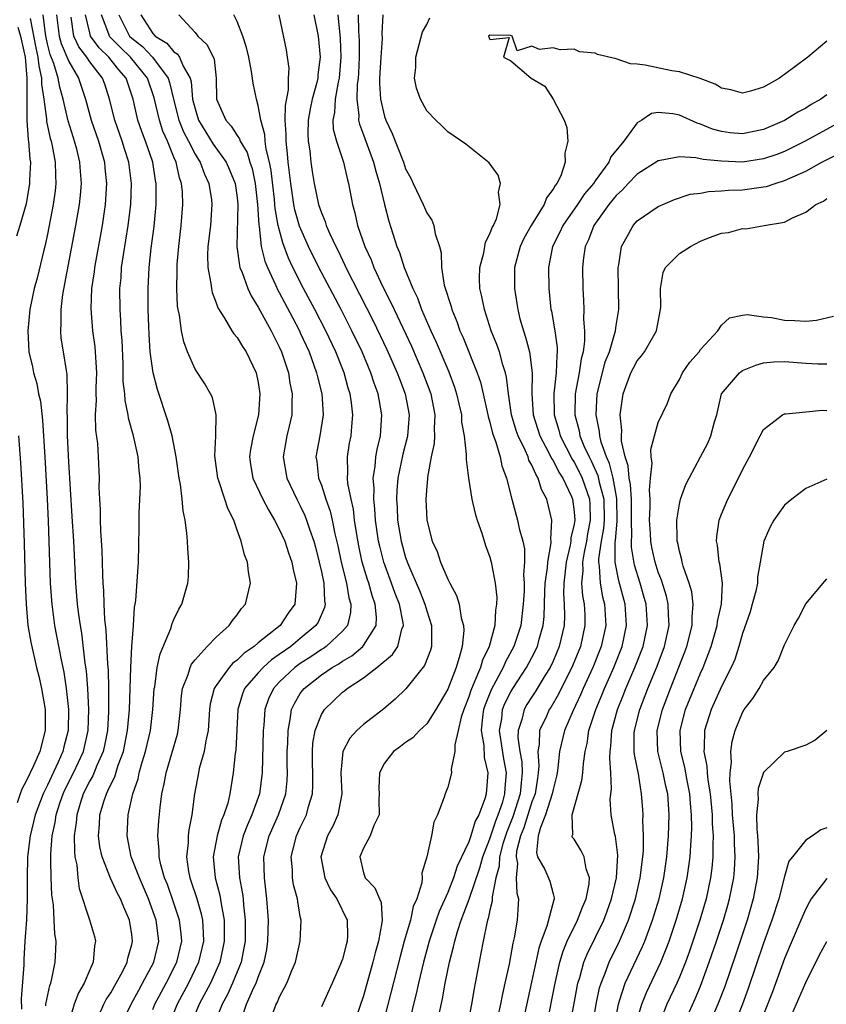
# Model space of a CAD drawing. Units: inches. Extents: x 2499000 to 2502000, y 1485000 to 1488000.
# Drawn here: x 2499828 to 2499905, y 1485669 to 1485763 of the extents above; entities that cross this region are included whole.
import ezdxf

# ---------------------------------------------------------------- set-up
doc = ezdxf.new("R2010")
doc.units = ezdxf.units.IN
doc.header["$MEASUREMENT"] = 0
doc.layers.add('LD24991485_2ft', color=206, linetype='Continuous')

msp = doc.modelspace()

# ---------------------------------------------------------------- linework, layer by layer
at = {"layer": 'LD24991485_2ft'}
for points, elevation in [([(2499830.836, 1485668.837), (2499830.84, 1485669), (2499831.206, 1485670.794), (2499831.29, 1485671), (2499831.402, 1485671.402), (2499831.727, 1485673), (2499831.785, 1485674.215), (2499831.799, 1485675), (2499831.677, 1485675.677), (2499831.63, 1485677), (2499831.543, 1485678.457), (2499831.405, 1485679.405), (2499831.332, 1485681), (2499831.32, 1485682.68), (2499831.299, 1485683), (2499831.298, 1485683.298), (2499831.432, 1485685), (2499831.719, 1485686.281), (2499831.808, 1485687), (2499832.196, 1485688.196), (2499832.477, 1485689), (2499832.636, 1485689.364), (2499833.458, 1485691), (2499834.394, 1485693), (2499834.851, 1485695), (2499834.914, 1485697), (2499834.821, 1485699), (2499834.686, 1485700.687), (2499834.577, 1485701.423), (2499834.246, 1485704.246), (2499834.112, 1485705), (2499833.962, 1485706.038), (2499833.845, 1485707), (2499833.669, 1485709), (2499833.474, 1485713), (2499833.34, 1485715.34), (2499833, 1485720.545), (2499832.89, 1485723), (2499832.873, 1485724.873), (2499832.846, 1485725.154), (2499832.889, 1485727), (2499832.848, 1485728.848), (2499832.778, 1485729.222), (2499832.511, 1485731), (2499832.297, 1485732.297), (2499832.242, 1485733), (2499832.3, 1485733.7), (2499832.273, 1485735), (2499832.454, 1485736.454), (2499833.679, 1485743), (2499834.017, 1485745), (2499834.114, 1485745.886), (2499834.208, 1485747), (2499834.112, 1485748.112), (2499834.064, 1485749), (2499833.767, 1485750.233), (2499833.561, 1485751), (2499833.418, 1485751.418), (2499832.951, 1485752.951), (2499832.476, 1485755), (2499832.145, 1485756.145), (2499832.014, 1485757), (2499831.605, 1485758.395), (2499831.256, 1485759.256), (2499831, 1485760.249), (2499830.853, 1485760.853), (2499830.785, 1485761.216), (2499830.572, 1485763)], 8190), ([(2499831.857, 1485763), (2499832.097, 1485761), (2499832.282, 1485760.282), (2499833, 1485758.565), (2499833.927, 1485757), (2499834.594, 1485755), (2499835.133, 1485753), (2499835.818, 1485751), (2499836.393, 1485749), (2499836.44, 1485748.44), (2499836.602, 1485747), (2499836.472, 1485745), (2499836.171, 1485743), (2499835.456, 1485739), (2499835.417, 1485738.583), (2499835.182, 1485737), (2499835.096, 1485735.096), (2499835.264, 1485733), (2499835.478, 1485731.478), (2499835.626, 1485729), (2499835.576, 1485727.576), (2499835.578, 1485727), (2499835.609, 1485726.391), (2499835.529, 1485725), (2499835.551, 1485723.551), (2499835.721, 1485722.279), (2499835.803, 1485721), (2499835.9, 1485719), (2499835.879, 1485718.121), (2499835.93, 1485717), (2499835.998, 1485715.998), (2499835.993, 1485715), (2499836.031, 1485713.969), (2499836.158, 1485712.158), (2499836.191, 1485711), (2499836.203, 1485709.798), (2499836.246, 1485709), (2499836.307, 1485708.307), (2499836.338, 1485707), (2499836.411, 1485705.589), (2499836.539, 1485704.539), (2499836.695, 1485701.305), (2499836.747, 1485700.747), (2499836.794, 1485699), (2499836.779, 1485696.779), (2499836.672, 1485695), (2499836.414, 1485693.586), (2499836.284, 1485693), (2499835.681, 1485691.681), (2499835.286, 1485690.714), (2499835, 1485690.232), (2499834.387, 1485689), (2499834.082, 1485688.082), (2499833.76, 1485687), (2499833.718, 1485686.282), (2499833.535, 1485685), (2499833.538, 1485683.538), (2499833.598, 1485683), (2499833.762, 1485682.237), (2499833.867, 1485681), (2499834.002, 1485680.002), (2499834.984, 1485677.016), (2499835.445, 1485675.445), (2499835.541, 1485675), (2499835.441, 1485674.559), (2499835.333, 1485673), (2499835, 1485672.266), (2499834.468, 1485671), (2499833.922, 1485670.078), (2499833.512, 1485669), (2499833, 1485667.274)], 8188), ([(2499835.843, 1485667.843), (2499836.346, 1485669), (2499836.563, 1485669.437), (2499837, 1485670.092), (2499837.515, 1485671), (2499838.141, 1485672.141), (2499838.568, 1485673), (2499838.629, 1485673.371), (2499839, 1485674.672), (2499839.073, 1485675), (2499839, 1485675.611), (2499838.784, 1485677), (2499838.223, 1485678.223), (2499837.936, 1485679), (2499837.598, 1485679.598), (2499836.971, 1485680.971), (2499836.165, 1485683), (2499835.963, 1485683.963), (2499835.842, 1485685), (2499835.921, 1485686.079), (2499835.961, 1485687), (2499836.361, 1485688.361), (2499836.576, 1485689), (2499836.733, 1485689.267), (2499837, 1485689.89), (2499837.384, 1485690.616), (2499837.715, 1485691.714), (2499838.198, 1485693), (2499838.579, 1485695), (2499838.763, 1485697), (2499838.85, 1485699), (2499838.911, 1485701), (2499839.008, 1485702.992), (2499839.158, 1485705), (2499839.26, 1485706.74), (2499839.318, 1485707), (2499839.373, 1485707.373), (2499839.627, 1485711), (2499839.686, 1485714.314), (2499839.692, 1485715.692), (2499839.806, 1485718.194), (2499839.788, 1485719), (2499839.703, 1485719.703), (2499839.602, 1485721), (2499839.164, 1485723), (2499838.686, 1485724.686), (2499838.642, 1485725), (2499838.355, 1485726.355), (2499838.319, 1485727), (2499838.187, 1485728.187), (2499838.184, 1485729), (2499838.16, 1485729.84), (2499838.065, 1485732.065), (2499837.998, 1485733), (2499837.964, 1485733.964), (2499837.888, 1485735), (2499837.873, 1485737), (2499837.974, 1485738.026), (2499838.031, 1485739), (2499838.195, 1485740.195), (2499838.652, 1485743), (2499838.903, 1485745), (2499838.969, 1485747), (2499838.703, 1485749), (2499838.288, 1485750.288), (2499838.078, 1485751), (2499837.375, 1485753), (2499836.892, 1485755), (2499836.42, 1485756.42), (2499836.209, 1485757), (2499835, 1485758.549), (2499834.712, 1485759), (2499833.962, 1485759.962), (2499833.479, 1485761), (2499833.222, 1485762.778)], 8186), ([(2499837.966, 1485667), (2499838.923, 1485669), (2499839.65, 1485670.35), (2499840.018, 1485671), (2499841.085, 1485673), (2499841.549, 1485675), (2499841.299, 1485677), (2499840.572, 1485679), (2499840.109, 1485680.109), (2499839.716, 1485681), (2499838.94, 1485683), (2499838.544, 1485685), (2499838.644, 1485687), (2499839.091, 1485689), (2499839.597, 1485690.403), (2499839.709, 1485691), (2499839.986, 1485691.986), (2499840.31, 1485693), (2499840.773, 1485695), (2499841.004, 1485697), (2499841.132, 1485699), (2499841.168, 1485699.168), (2499841.411, 1485701), (2499841.693, 1485702.308), (2499842.705, 1485704.705), (2499842.834, 1485705.166), (2499843, 1485705.548), (2499843.46, 1485706.54), (2499843.739, 1485707), (2499844.317, 1485709), (2499844.368, 1485709.632), (2499844.413, 1485711), (2499844.308, 1485712.308), (2499844.288, 1485713), (2499844.236, 1485713.764), (2499844.076, 1485715), (2499843.882, 1485715.882), (2499843.786, 1485717), (2499843.627, 1485718.373), (2499843.497, 1485719), (2499843.218, 1485721), (2499842.82, 1485723), (2499842.43, 1485724.43), (2499841.426, 1485727.426), (2499841.022, 1485729), (2499840.752, 1485731), (2499840.638, 1485732.638), (2499840.611, 1485733.389), (2499840.561, 1485735), (2499840.549, 1485737), (2499840.641, 1485739), (2499840.839, 1485740.839), (2499841.114, 1485742.886), (2499841.319, 1485745), (2499841.316, 1485747), (2499841.258, 1485747.258), (2499840.987, 1485749), (2499840.303, 1485751), (2499839.937, 1485751.937), (2499839.581, 1485753), (2499839.138, 1485755), (2499838.46, 1485757), (2499837.772, 1485757.773), (2499836.828, 1485759), (2499835.885, 1485759.885), (2499835.086, 1485761), (2499835, 1485761.29), (2499834.595, 1485763)], 8184), ([(2499841, 1485668.509), (2499841.192, 1485669), (2499841.81, 1485670.19), (2499842.257, 1485671), (2499843.274, 1485673), (2499843.735, 1485675), (2499843.691, 1485675.691), (2499843.54, 1485677), (2499843, 1485678.594), (2499842.37, 1485680.37), (2499842.11, 1485681), (2499841.755, 1485682.245), (2499841.598, 1485683), (2499841.608, 1485683.608), (2499841.472, 1485685), (2499841.567, 1485686.433), (2499841.691, 1485687.691), (2499841.854, 1485689), (2499842.069, 1485689.931), (2499842.245, 1485691), (2499843.329, 1485694.671), (2499843.403, 1485695), (2499843.607, 1485697), (2499843.7, 1485698.3), (2499843.798, 1485699), (2499844.341, 1485700.341), (2499844.533, 1485701), (2499844.678, 1485701.322), (2499845, 1485701.735), (2499846.168, 1485703), (2499847, 1485703.876), (2499848.246, 1485705), (2499848.554, 1485705.446), (2499849, 1485705.988), (2499849.405, 1485706.595), (2499849.782, 1485707), (2499850.28, 1485709), (2499850.076, 1485710.075), (2499849.988, 1485711), (2499849.694, 1485711.694), (2499849.394, 1485713), (2499849, 1485714.061), (2499848.677, 1485715), (2499848.105, 1485716.105), (2499847.834, 1485717), (2499847.258, 1485718.742), (2499847.155, 1485719), (2499846.876, 1485721.124), (2499846.978, 1485723), (2499847.012, 1485725), (2499846.643, 1485726.643), (2499846.467, 1485727), (2499845.941, 1485727.941), (2499845, 1485729.333), (2499844.274, 1485731), (2499843.928, 1485731.928), (2499843.705, 1485733), (2499843.519, 1485734.481), (2499843.399, 1485735), (2499843.343, 1485735.343), (2499843.267, 1485737), (2499843.308, 1485738.692), (2499843.291, 1485739), (2499843.309, 1485739.309), (2499843.455, 1485741), (2499843.691, 1485743), (2499843.841, 1485745), (2499843.798, 1485746.203), (2499843.721, 1485747), (2499843.53, 1485747.53), (2499843.213, 1485749), (2499843, 1485749.482), (2499842.39, 1485751), (2499841.957, 1485751.957), (2499841.612, 1485753), (2499841.123, 1485755.123), (2499840.491, 1485757), (2499838.879, 1485759), (2499837.907, 1485759.907), (2499836.923, 1485760.923), (2499836.869, 1485761), (2499836.813, 1485761.187), (2499836.103, 1485763)], 8182), ([(2499837.764, 1485763), (2499838.79, 1485761), (2499839, 1485760.793), (2499840, 1485760), (2499840.957, 1485759), (2499842.451, 1485757), (2499842.588, 1485756.588), (2499842.958, 1485755), (2499843.46, 1485753), (2499843.901, 1485751.901), (2499844.38, 1485751), (2499845, 1485749.781), (2499845.291, 1485749.291), (2499845.493, 1485749), (2499845.885, 1485747.885), (2499846.316, 1485747), (2499846.561, 1485745.439), (2499846.609, 1485745), (2499846.464, 1485743), (2499846.227, 1485741), (2499846.181, 1485740.181), (2499846.212, 1485739), (2499846.515, 1485737.485), (2499846.548, 1485737), (2499846.617, 1485736.617), (2499847, 1485735.662), (2499847.169, 1485735.169), (2499847.805, 1485734.196), (2499848.504, 1485733), (2499848.697, 1485732.697), (2499849, 1485732.367), (2499849.502, 1485731.502), (2499849.849, 1485731), (2499850.809, 1485729), (2499851, 1485728.072), (2499851.167, 1485727), (2499851.04, 1485725), (2499850.52, 1485723), (2499850.276, 1485721.724), (2499850.175, 1485721), (2499850.276, 1485720.276), (2499850.495, 1485719), (2499851.439, 1485717), (2499851.965, 1485715.965), (2499852.555, 1485715), (2499853, 1485714.148), (2499853.517, 1485713), (2499853.88, 1485711.88), (2499854.204, 1485711), (2499854.316, 1485710.316), (2499854.65, 1485709), (2499854.593, 1485708.593), (2499854.463, 1485707), (2499853.852, 1485706.148), (2499853.077, 1485705), (2499851, 1485703.33), (2499850.62, 1485703), (2499849.651, 1485702.349), (2499849, 1485701.686), (2499848.594, 1485701.406), (2499848.242, 1485701), (2499847, 1485699.297), (2499846.813, 1485699), (2499846.447, 1485697.553), (2499846.373, 1485697), (2499846.239, 1485695), (2499846.018, 1485694.018), (2499845.863, 1485693), (2499845.402, 1485691.402), (2499845.314, 1485691), (2499844.948, 1485689), (2499844.7, 1485687), (2499844.416, 1485685.584), (2499844.357, 1485685), (2499844.346, 1485684.346), (2499844.194, 1485683), (2499844.389, 1485681.611), (2499844.507, 1485681), (2499844.643, 1485680.643), (2499845.135, 1485679.135), (2499845.585, 1485677.585), (2499845.7, 1485677), (2499845.777, 1485675.777), (2499845.79, 1485675), (2499845.341, 1485673), (2499844.385, 1485671), (2499843.314, 1485669), (2499842.523, 1485667)], 8180), ([(2499839.85, 1485763), (2499841, 1485761.241), (2499841.207, 1485761), (2499842.31, 1485760.309), (2499843, 1485759.495), (2499843.305, 1485759.305), (2499843.519, 1485759), (2499843.879, 1485758.12), (2499844.538, 1485757), (2499844.638, 1485756.638), (2499844.773, 1485755), (2499845, 1485754.076), (2499845.332, 1485753), (2499846.732, 1485750.732), (2499847.96, 1485749), (2499848.285, 1485748.285), (2499848.799, 1485747), (2499849, 1485745.652), (2499849.075, 1485745), (2499848.972, 1485741), (2499849.208, 1485739.208), (2499849.27, 1485739), (2499849.478, 1485738.521), (2499850.021, 1485737), (2499850.316, 1485736.316), (2499851, 1485735.241), (2499852.215, 1485733), (2499852.47, 1485732.47), (2499853, 1485731.462), (2499853.21, 1485731), (2499853.864, 1485729), (2499854.017, 1485728.017), (2499854.234, 1485727), (2499854.197, 1485726.197), (2499854.203, 1485725), (2499853.938, 1485723.938), (2499853.727, 1485723), (2499853.363, 1485721), (2499853.727, 1485719), (2499854.672, 1485717), (2499855, 1485716.372), (2499855.437, 1485715.437), (2499855.601, 1485715), (2499855.874, 1485714.126), (2499856.274, 1485713), (2499856.433, 1485712.433), (2499856.793, 1485711), (2499857, 1485710.087), (2499857.224, 1485709), (2499857.306, 1485707.306), (2499857.366, 1485707), (2499857.302, 1485706.698), (2499856.682, 1485705.318), (2499856.485, 1485705), (2499855, 1485703.748), (2499854.084, 1485703), (2499853, 1485702.221), (2499852.274, 1485701.727), (2499851.463, 1485701), (2499851, 1485700.501), (2499849.713, 1485699), (2499849.512, 1485698.488), (2499849.08, 1485697), (2499848.868, 1485693.132), (2499848.814, 1485692.814), (2499848.633, 1485691), (2499848.309, 1485689), (2499848.101, 1485688.101), (2499847.741, 1485687), (2499847.511, 1485686.489), (2499847.091, 1485685), (2499846.709, 1485683), (2499846.906, 1485681), (2499847.349, 1485679.349), (2499847.468, 1485678.532), (2499847.754, 1485677), (2499847.775, 1485675.775), (2499847.772, 1485675), (2499847.649, 1485674.351), (2499847.355, 1485673), (2499846.47, 1485671), (2499845.408, 1485669), (2499844.583, 1485667)], 8178), ([(2499843.465, 1485763), (2499845, 1485761.336), (2499845.267, 1485761), (2499846.167, 1485760.167), (2499846.807, 1485758.807), (2499847.019, 1485757), (2499847.053, 1485755), (2499847.925, 1485753), (2499848.446, 1485752.446), (2499849, 1485751.543), (2499849.229, 1485751.229), (2499849.298, 1485751), (2499849.937, 1485749.937), (2499850.208, 1485749), (2499850.411, 1485748.411), (2499850.705, 1485747), (2499850.936, 1485745), (2499851.049, 1485743.049), (2499851.076, 1485742.924), (2499851.291, 1485741), (2499851.621, 1485739.621), (2499851.868, 1485739), (2499852.635, 1485737.366), (2499852.858, 1485736.858), (2499853, 1485736.614), (2499854.242, 1485734.242), (2499854.911, 1485733), (2499855, 1485732.809), (2499855.828, 1485731), (2499856.548, 1485729), (2499856.622, 1485728.622), (2499857.029, 1485727), (2499857.16, 1485725), (2499856.841, 1485723), (2499856.483, 1485721), (2499856.559, 1485720.56), (2499856.741, 1485719), (2499857, 1485718.326), (2499857.431, 1485717), (2499857.844, 1485715.844), (2499858.037, 1485715), (2499858.29, 1485713.71), (2499858.564, 1485712.564), (2499858.877, 1485711), (2499859.379, 1485709), (2499859.613, 1485707.613), (2499859.798, 1485707), (2499859.766, 1485706.234), (2499859.468, 1485705), (2499859, 1485704.45), (2499857.454, 1485703), (2499857.188, 1485702.812), (2499857, 1485702.704), (2499855.985, 1485702.015), (2499855, 1485701.376), (2499854.488, 1485701), (2499853, 1485699.595), (2499852.445, 1485699), (2499851.983, 1485698.017), (2499851.624, 1485697), (2499851.52, 1485695.521), (2499851.459, 1485695), (2499851.382, 1485691), (2499851.124, 1485689), (2499850.41, 1485687), (2499849.969, 1485686.031), (2499849.572, 1485685), (2499849.112, 1485683), (2499849.224, 1485681), (2499849.504, 1485679.504), (2499849.558, 1485679), (2499849.599, 1485678.401), (2499849.764, 1485677), (2499849.75, 1485675), (2499849.649, 1485674.351), (2499849.375, 1485673), (2499848.563, 1485671), (2499848.081, 1485669.919), (2499847.58, 1485669), (2499846.778, 1485667)], 8176), ([(2499849.211, 1485667), (2499849.903, 1485669), (2499850.599, 1485670.598), (2499850.791, 1485671), (2499851, 1485671.578), (2499851.574, 1485673), (2499851.806, 1485674.194), (2499851.927, 1485675), (2499851.964, 1485677), (2499851.826, 1485679), (2499851.583, 1485681), (2499851.527, 1485683), (2499852.028, 1485685), (2499852.923, 1485687), (2499853.608, 1485689), (2499853.747, 1485690.253), (2499853.782, 1485691), (2499853.764, 1485691.764), (2499853.766, 1485693), (2499853.811, 1485693.811), (2499853.831, 1485695), (2499854.05, 1485696.05), (2499854.174, 1485697), (2499854.432, 1485697.568), (2499855, 1485698.514), (2499855.195, 1485698.805), (2499855.353, 1485699), (2499857, 1485700.298), (2499858.024, 1485701), (2499858.645, 1485701.355), (2499859, 1485701.606), (2499859.882, 1485702.118), (2499860.937, 1485703), (2499861, 1485703.077), (2499862.199, 1485705), (2499862.235, 1485705.765), (2499862.12, 1485707), (2499861.823, 1485707.823), (2499861.5, 1485709), (2499861.368, 1485709.368), (2499860.882, 1485711), (2499860.552, 1485712.552), (2499860.355, 1485713.645), (2499860.16, 1485715), (2499860.036, 1485716.036), (2499859.818, 1485717), (2499859.526, 1485718.474), (2499859.481, 1485719), (2499859.517, 1485719.517), (2499859.47, 1485721), (2499859.686, 1485722.314), (2499859.818, 1485723), (2499859.881, 1485723.881), (2499859.991, 1485725), (2499859.859, 1485726.142), (2499859.728, 1485727), (2499859.547, 1485727.547), (2499859.149, 1485729), (2499858.361, 1485731), (2499857.418, 1485733), (2499856.378, 1485735), (2499855.305, 1485737), (2499854.29, 1485739), (2499853.877, 1485739.877), (2499853.333, 1485741.333), (2499852.905, 1485743), (2499852.607, 1485744.607), (2499852.586, 1485745), (2499852.539, 1485745.461), (2499852.216, 1485748.216), (2499852.064, 1485749), (2499851.766, 1485750.234), (2499851.669, 1485751), (2499851.632, 1485751.632), (2499851.244, 1485753), (2499851, 1485754.387), (2499850.822, 1485755), (2499850.518, 1485756.518), (2499850.371, 1485757.63), (2499850.095, 1485759), (2499849.893, 1485759.893), (2499849.524, 1485761), (2499849, 1485762.382), (2499848.698, 1485763)], 8174), ([(2499851.99, 1485667), (2499852.72, 1485669), (2499852.819, 1485669.181), (2499853, 1485669.642), (2499853.731, 1485671), (2499854.192, 1485672.192), (2499854.542, 1485673), (2499854.98, 1485675), (2499855.076, 1485677), (2499855, 1485677.34), (2499854.759, 1485678.759), (2499854.74, 1485679), (2499854.355, 1485680.355), (2499854.268, 1485681), (2499854.242, 1485681.758), (2499854.121, 1485683), (2499854.638, 1485685), (2499855, 1485685.789), (2499855.585, 1485687), (2499855.783, 1485687.783), (2499856.156, 1485689), (2499856.197, 1485689.803), (2499856.154, 1485693), (2499856.202, 1485693.798), (2499856.422, 1485695), (2499857, 1485696.527), (2499857.291, 1485697), (2499859, 1485698.638), (2499859.209, 1485698.791), (2499859.446, 1485699), (2499861, 1485700.001), (2499862.271, 1485701), (2499863.769, 1485702.231), (2499864.253, 1485703), (2499864.644, 1485704.644), (2499864.788, 1485705), (2499864.763, 1485705.237), (2499864.404, 1485707), (2499864.013, 1485708.013), (2499863.668, 1485709), (2499862.932, 1485711), (2499862.537, 1485712.537), (2499862.439, 1485713), (2499862.153, 1485715), (2499862.085, 1485716.085), (2499861.974, 1485717), (2499862.003, 1485718.003), (2499861.924, 1485719), (2499862.106, 1485720.106), (2499862.17, 1485721), (2499862.291, 1485721.708), (2499862.599, 1485723), (2499862.747, 1485725), (2499862.473, 1485726.473), (2499862.393, 1485727), (2499862.015, 1485728.015), (2499861.706, 1485729), (2499860.861, 1485731), (2499859.907, 1485733), (2499858.877, 1485735), (2499856.762, 1485739), (2499855.784, 1485741), (2499854.934, 1485742.934), (2499854.488, 1485744.488), (2499854.392, 1485745), (2499854.083, 1485747), (2499853.984, 1485747.984), (2499853.853, 1485749), (2499853.794, 1485749.794), (2499853.645, 1485751), (2499853.658, 1485751.658), (2499853.572, 1485753), (2499853.59, 1485754.41), (2499853.89, 1485755.89), (2499853.89, 1485757), (2499853.938, 1485757.939), (2499853.794, 1485759), (2499853.68, 1485759.68), (2499852.98, 1485763)], 8172), ([(2499856.293, 1485763), (2499856.688, 1485761), (2499856.9, 1485759), (2499856.677, 1485757.324), (2499856.663, 1485757), (2499856.572, 1485756.572), (2499856.125, 1485755), (2499855.934, 1485754.066), (2499855.743, 1485753), (2499855.715, 1485751.715), (2499855.744, 1485751), (2499855.895, 1485750.105), (2499856.01, 1485749), (2499856.135, 1485748.135), (2499856.317, 1485747), (2499856.731, 1485745), (2499857, 1485744.199), (2499857.362, 1485743.362), (2499857.459, 1485743), (2499857.795, 1485742.205), (2499858.363, 1485741), (2499858.584, 1485740.584), (2499859, 1485739.686), (2499859.23, 1485739.23), (2499859.325, 1485739), (2499861.928, 1485733.928), (2499863.228, 1485731.228), (2499864.213, 1485729), (2499864.416, 1485728.416), (2499864.965, 1485727), (2499865.325, 1485725), (2499865.173, 1485723), (2499865.147, 1485722.853), (2499864.74, 1485721.26), (2499864.273, 1485719), (2499864.17, 1485717.83), (2499864.143, 1485717), (2499864.201, 1485716.201), (2499864.245, 1485715), (2499864.562, 1485713), (2499865, 1485711.462), (2499865.273, 1485710.728), (2499866.319, 1485708.319), (2499866.83, 1485707), (2499867, 1485706.394), (2499867.46, 1485705), (2499867.449, 1485703.449), (2499867.468, 1485703), (2499867.367, 1485702.633), (2499866.807, 1485701.194), (2499865.022, 1485698.978), (2499864.02, 1485697.98), (2499862.939, 1485697.061), (2499861, 1485695.593), (2499860.375, 1485695), (2499859.703, 1485694.296), (2499859.035, 1485693), (2499858.845, 1485691), (2499858.928, 1485689), (2499858.574, 1485687), (2499858.08, 1485685.92), (2499857.579, 1485685), (2499856.942, 1485683), (2499857.33, 1485681), (2499857.875, 1485679.875), (2499858.467, 1485679), (2499859.455, 1485677), (2499859.485, 1485675.485), (2499859.453, 1485675), (2499859.347, 1485674.653), (2499859, 1485673.295), (2499858.822, 1485672.822), (2499858.017, 1485671), (2499857, 1485668.764)], 8170), ([(2499858.568, 1485763), (2499858.772, 1485760.772), (2499858.853, 1485759), (2499858.695, 1485757), (2499858.6, 1485756.6), (2499858.317, 1485755), (2499858.257, 1485753.743), (2499858.098, 1485753), (2499858.134, 1485752.134), (2499858.42, 1485751), (2499859.101, 1485749), (2499859.447, 1485747.447), (2499859.582, 1485747), (2499859.945, 1485745), (2499860.186, 1485744.186), (2499860.439, 1485743), (2499861.125, 1485741), (2499861.72, 1485739.719), (2499861.982, 1485739), (2499862.831, 1485737.169), (2499863.629, 1485735.629), (2499863.9, 1485735), (2499865.544, 1485731.544), (2499866.65, 1485729), (2499867.386, 1485727), (2499867.77, 1485725), (2499867.706, 1485723.706), (2499867.734, 1485723), (2499867.705, 1485722.295), (2499867.422, 1485721), (2499867.067, 1485719.067), (2499867.069, 1485718.931), (2499867, 1485718.216), (2499866.917, 1485717), (2499867.001, 1485715.001), (2499867.517, 1485713), (2499868.006, 1485712.006), (2499868.316, 1485711), (2499869, 1485709.384), (2499869.139, 1485709.139), (2499869.188, 1485709), (2499869.838, 1485707.838), (2499870.076, 1485707), (2499870.277, 1485705.724), (2499870.497, 1485705), (2499870.518, 1485704.518), (2499870.371, 1485703), (2499870.163, 1485702.163), (2499869.793, 1485701), (2499869, 1485698.943), (2499867.878, 1485697), (2499867, 1485695.652), (2499866.305, 1485695), (2499865.675, 1485694.325), (2499865, 1485693.858), (2499864.516, 1485693.484), (2499863.847, 1485693), (2499863, 1485691.91), (2499862.521, 1485691), (2499862.461, 1485689.539), (2499862.486, 1485689), (2499862.45, 1485688.45), (2499862.477, 1485687), (2499861.98, 1485685.981), (2499861.627, 1485685), (2499861, 1485683.839), (2499860.636, 1485683), (2499861, 1485681.484), (2499861.158, 1485681), (2499862.075, 1485680.075), (2499862.515, 1485679), (2499862.668, 1485678.668), (2499862.77, 1485677), (2499862.755, 1485676.755), (2499862.414, 1485675), (2499862.103, 1485673.897), (2499861.89, 1485673), (2499861, 1485669.798), (2499859, 1485663.968)], 8168), ([(2499860.496, 1485763), (2499860.529, 1485761.471), (2499860.582, 1485760.582), (2499860.587, 1485759), (2499860.526, 1485757.474), (2499860.493, 1485757), (2499860.404, 1485756.404), (2499860.362, 1485755), (2499860.554, 1485753.446), (2499860.53, 1485753), (2499860.611, 1485752.611), (2499861, 1485751.603), (2499861.963, 1485749), (2499862.167, 1485748.167), (2499862.528, 1485747), (2499863, 1485745.003), (2499863.405, 1485743.405), (2499864.174, 1485741), (2499864.426, 1485740.426), (2499864.876, 1485739), (2499865.682, 1485737), (2499866.121, 1485736.121), (2499866.519, 1485735), (2499867.396, 1485733), (2499867.91, 1485731.91), (2499869.092, 1485729.092), (2499869.643, 1485727.643), (2499869.848, 1485727), (2499870.049, 1485726.049), (2499870.296, 1485725), (2499870.322, 1485724.321), (2499870.556, 1485723), (2499870.762, 1485721.238), (2499870.744, 1485720.745), (2499870.973, 1485718.973), (2499871.304, 1485717), (2499871.617, 1485715.617), (2499871.803, 1485715), (2499872.236, 1485713.764), (2499872.591, 1485712.591), (2499873, 1485711.478), (2499873.133, 1485711), (2499873.149, 1485710.852), (2499873.508, 1485709), (2499873.648, 1485707.648), (2499873.638, 1485707), (2499873.552, 1485706.448), (2499873.474, 1485705), (2499872.927, 1485703), (2499872.294, 1485701.706), (2499872.102, 1485701), (2499871.494, 1485699.495), (2499871.188, 1485698.812), (2499871, 1485698.217), (2499870.514, 1485697), (2499870.275, 1485696.275), (2499869.994, 1485695), (2499869.661, 1485693.661), (2499869.683, 1485693), (2499869.326, 1485691.326), (2499869.351, 1485691), (2499869, 1485689.633), (2499868.742, 1485689), (2499868.659, 1485688.659), (2499868.039, 1485687), (2499867.695, 1485686.305), (2499867.445, 1485685), (2499867.008, 1485683.008), (2499866.539, 1485681.461), (2499866.557, 1485681), (2499866.548, 1485680.547), (2499866.061, 1485679), (2499865.726, 1485678.274), (2499865.47, 1485677), (2499864.878, 1485675), (2499864.473, 1485673.527), (2499863, 1485667.732)], 8166), ([(2499862.822, 1485763), (2499862.756, 1485761.244), (2499862.764, 1485760.764), (2499862.638, 1485759), (2499862.53, 1485757), (2499862.514, 1485756.514), (2499862.609, 1485755), (2499863, 1485753.35), (2499863.119, 1485753), (2499863.732, 1485751.732), (2499864.788, 1485749), (2499865, 1485748.384), (2499865.489, 1485747.489), (2499865.726, 1485747), (2499866.666, 1485745), (2499867, 1485744.191), (2499867.492, 1485743.492), (2499867.693, 1485743), (2499867.794, 1485742.205), (2499868.203, 1485741), (2499868.386, 1485740.386), (2499868.408, 1485739), (2499868.675, 1485737.326), (2499869.311, 1485735.311), (2499869.381, 1485735), (2499869.861, 1485733.861), (2499870.154, 1485733), (2499870.421, 1485732.421), (2499871.805, 1485729), (2499872.112, 1485728.112), (2499872.373, 1485727), (2499872.816, 1485725), (2499872.84, 1485724.84), (2499873, 1485724.314), (2499873.255, 1485723.255), (2499873.583, 1485722.417), (2499873.988, 1485721), (2499874.144, 1485720.144), (2499874.592, 1485719), (2499875.091, 1485717), (2499875.633, 1485715), (2499875.791, 1485714.209), (2499876.122, 1485713), (2499876.277, 1485712.277), (2499876.302, 1485711), (2499876.201, 1485709.799), (2499876.255, 1485709), (2499876.245, 1485708.245), (2499876.164, 1485707), (2499875.93, 1485705), (2499875.287, 1485703), (2499874.473, 1485701.526), (2499874.251, 1485701), (2499873.111, 1485698.889), (2499872.548, 1485697.452), (2499872.405, 1485697), (2499872.3, 1485696.3), (2499872.163, 1485695), (2499872.416, 1485693.584), (2499872.447, 1485692.447), (2499872.818, 1485691), (2499872.646, 1485689), (2499872.521, 1485688.521), (2499871.941, 1485687), (2499871.605, 1485686.395), (2499871.201, 1485685), (2499871, 1485684.424), (2499869.891, 1485682.109), (2499869.554, 1485681), (2499869, 1485679.613), (2499868.192, 1485677.808), (2499867.899, 1485677), (2499867.229, 1485675), (2499866.696, 1485673), (2499866.22, 1485671), (2499866.007, 1485669.993), (2499865.751, 1485669), (2499865.355, 1485667.355)], 8164), ([(2499868.213, 1485668.213), (2499868.499, 1485669.501), (2499868.76, 1485671), (2499869.173, 1485673), (2499869.556, 1485674.443), (2499869.661, 1485675), (2499869.919, 1485675.919), (2499870.275, 1485677), (2499871.02, 1485678.981), (2499872.037, 1485681.963), (2499872.323, 1485683), (2499873, 1485684.701), (2499873.567, 1485686.433), (2499873.8, 1485687), (2499874.219, 1485688.219), (2499874.429, 1485689), (2499874.456, 1485689.544), (2499874.584, 1485691), (2499874.333, 1485692.333), (2499873.932, 1485695), (2499874.124, 1485696.125), (2499874.214, 1485697), (2499874.43, 1485697.57), (2499875, 1485698.693), (2499875.181, 1485699), (2499876.496, 1485701), (2499877, 1485701.947), (2499877.517, 1485703), (2499877.692, 1485703.692), (2499878.06, 1485705), (2499878.148, 1485705.852), (2499878.225, 1485708.225), (2499878.267, 1485709), (2499878.481, 1485710.481), (2499878.514, 1485711), (2499878.836, 1485712.836), (2499878.833, 1485713), (2499878.806, 1485713.194), (2499878.892, 1485715), (2499878.422, 1485717), (2499877.916, 1485717.916), (2499877.599, 1485719), (2499877.352, 1485719.352), (2499877, 1485720.218), (2499876.71, 1485720.71), (2499876.629, 1485721), (2499876.368, 1485721.633), (2499875.687, 1485723), (2499875.512, 1485723.512), (2499875.068, 1485725), (2499874.762, 1485727), (2499874.597, 1485728.597), (2499874.498, 1485729), (2499874.247, 1485729.753), (2499873.914, 1485731), (2499873.679, 1485731.678), (2499873.135, 1485733), (2499872.479, 1485735), (2499872.246, 1485736.246), (2499872.061, 1485737), (2499872.027, 1485737.973), (2499872.035, 1485739), (2499872.413, 1485740.413), (2499872.592, 1485741.408), (2499873, 1485742.191), (2499873.21, 1485742.79), (2499873.331, 1485743), (2499873.623, 1485743.623), (2499873.992, 1485745), (2499873.822, 1485746.178), (2499874.023, 1485747), (2499873.789, 1485747.789), (2499872.938, 1485748.938), (2499870.708, 1485750.708), (2499869, 1485751.905), (2499868.455, 1485752.455), (2499867.862, 1485753), (2499867, 1485753.885), (2499866.403, 1485755), (2499866.035, 1485756.035), (2499865.84, 1485757), (2499865.982, 1485758.018), (2499865.965, 1485759), (2499866.617, 1485761.383), (2499867, 1485762.086), (2499867.285, 1485762.715)], 8162), ([(2499828.172, 1485761.828), (2499828.432, 1485761), (2499828.851, 1485759), (2499829.034, 1485757), (2499829.01, 1485755.01), (2499829.01, 1485753), (2499829.147, 1485751.147), (2499829.181, 1485751), (2499829.307, 1485749.307), (2499829.365, 1485749), (2499829.289, 1485747.288), (2499829.294, 1485747), (2499828.958, 1485745.042), (2499828.355, 1485743), (2499828.03, 1485741.97)], 8194), ([(2499829.35, 1485762.65), (2499829.872, 1485759.872), (2499830.084, 1485759), (2499830.154, 1485758.154), (2499830.431, 1485757), (2499830.424, 1485756.424), (2499830.631, 1485755), (2499830.879, 1485753.121), (2499830.887, 1485752.887), (2499831.25, 1485751.25), (2499831.328, 1485751), (2499831.426, 1485750.575), (2499831.722, 1485749), (2499831.743, 1485747.743), (2499831.784, 1485747), (2499831.707, 1485746.292), (2499831.538, 1485745), (2499831, 1485742.174), (2499830.74, 1485741), (2499830.642, 1485740.642), (2499830.013, 1485737.988), (2499829.733, 1485737), (2499829.299, 1485735), (2499829.11, 1485733), (2499829.228, 1485731), (2499829.555, 1485729.555), (2499829.652, 1485729), (2499829.983, 1485727.983), (2499830.14, 1485727), (2499830.309, 1485726.309), (2499830.51, 1485724.51), (2499830.743, 1485721), (2499830.97, 1485717), (2499831.06, 1485714.94), (2499831.249, 1485709), (2499831.359, 1485707.359), (2499831.392, 1485707), (2499831.668, 1485705), (2499832.288, 1485701.712), (2499832.537, 1485700.537), (2499832.759, 1485699), (2499832.967, 1485697), (2499832.938, 1485695), (2499832.538, 1485693.462), (2499832.436, 1485693), (2499832.014, 1485692.014), (2499831.359, 1485690.641), (2499831, 1485689.817), (2499830.59, 1485689), (2499829.829, 1485687), (2499829.331, 1485685), (2499829.079, 1485683), (2499829.045, 1485681), (2499829.066, 1485679), (2499828.994, 1485677.006), (2499828.849, 1485675), (2499828.741, 1485673.259), (2499828.728, 1485672.728), (2499828.5, 1485669.5), (2499828.519, 1485668.519)], 8192), ([(2499905, 1485760.495), (2499903.191, 1485759), (2499901, 1485757.339), (2499900.789, 1485757.211), (2499900.5, 1485757), (2499899, 1485756.124), (2499897.768, 1485755.768), (2499897, 1485755.568), (2499895.874, 1485755.874), (2499895, 1485756.039), (2499894.409, 1485756.41), (2499892.965, 1485756.965), (2499891, 1485757.598), (2499890.297, 1485757.703), (2499887.762, 1485758.237), (2499887, 1485758.336), (2499886.345, 1485758.345), (2499885, 1485758.827), (2499883.238, 1485759.238), (2499883, 1485759.369), (2499881.508, 1485759.508), (2499881, 1485759.736), (2499879.69, 1485759.69), (2499879, 1485759.878), (2499877.722, 1485759.722), (2499877, 1485760.035), (2499875.592, 1485759.592), (2499875.126, 1485761), (2499874.959, 1485761.041), (2499873, 1485761.094), (2499872.88, 1485761), (2499873, 1485760.663), (2499874.843, 1485760.843), (2499874.307, 1485759), (2499875, 1485758.657), (2499876.916, 1485757), (2499878.221, 1485756.221), (2499879.008, 1485755.008), (2499880.05, 1485753), (2499880.307, 1485752.307), (2499880.42, 1485751), (2499880.126, 1485749.873), (2499880.159, 1485749), (2499879.727, 1485747.727), (2499879.359, 1485747), (2499879.193, 1485746.807), (2499879, 1485746.433), (2499878.38, 1485745.62), (2499878.168, 1485745), (2499876.917, 1485743), (2499876.229, 1485741.77), (2499875.872, 1485741), (2499875.356, 1485739), (2499875.342, 1485737), (2499875.571, 1485735.571), (2499875.643, 1485735), (2499875.858, 1485734.142), (2499876.182, 1485733), (2499876.399, 1485732.399), (2499876.767, 1485731), (2499877.012, 1485729), (2499876.973, 1485727), (2499877.116, 1485725), (2499877.743, 1485723), (2499878.607, 1485721.393), (2499878.859, 1485720.859), (2499879, 1485720.66), (2499879.565, 1485719.565), (2499879.933, 1485719), (2499880.751, 1485717.249), (2499880.852, 1485717), (2499881, 1485715.778), (2499881.061, 1485715), (2499881, 1485714.611), (2499880.699, 1485713.301), (2499880.691, 1485713), (2499880.634, 1485712.634), (2499880.239, 1485711), (2499880.133, 1485709.867), (2499880.02, 1485709), (2499879.996, 1485707.996), (2499880.071, 1485707), (2499880.095, 1485705.905), (2499880.059, 1485705), (2499879.599, 1485703), (2499879, 1485701.597), (2499878.72, 1485701), (2499878.256, 1485700.256), (2499877.317, 1485698.684), (2499877, 1485698.221), (2499876.524, 1485697.476), (2499876.255, 1485697), (2499876.039, 1485696.039), (2499875.691, 1485695), (2499875.67, 1485694.33), (2499875.849, 1485693), (2499876.022, 1485692.022), (2499876.081, 1485691), (2499875.961, 1485690.039), (2499875.888, 1485689), (2499875.191, 1485686.809), (2499874.609, 1485685.391), (2499874.48, 1485685), (2499874.246, 1485684.246), (2499873.923, 1485683), (2499873.88, 1485682.12), (2499873.565, 1485681), (2499873.215, 1485679.214), (2499873.213, 1485678.787), (2499873, 1485677.941), (2499872.846, 1485677.154), (2499872.784, 1485677), (2499872.7, 1485676.7), (2499872.355, 1485675), (2499872.159, 1485673.841), (2499871.977, 1485673), (2499871.619, 1485671), (2499871.512, 1485670.488), (2499871.257, 1485669), (2499870.864, 1485667)], 8160), ([(2499905, 1485755.402), (2499904.438, 1485755), (2499903.52, 1485754.48), (2499903, 1485754.147), (2499902.25, 1485753.75), (2499901, 1485752.963), (2499899, 1485752.104), (2499897, 1485751.705), (2499895.814, 1485751.813), (2499895, 1485751.926), (2499894.153, 1485752.153), (2499893, 1485752.636), (2499892.704, 1485752.704), (2499891, 1485753.48), (2499890.39, 1485753.61), (2499889, 1485753.722), (2499888.366, 1485753.634), (2499887.439, 1485753), (2499887, 1485752.742), (2499885.716, 1485751), (2499884.487, 1485749.513), (2499884.299, 1485749), (2499883, 1485747.229), (2499882.849, 1485747), (2499881.993, 1485746.007), (2499881.329, 1485745), (2499879.939, 1485743), (2499879.652, 1485742.348), (2499878.964, 1485741), (2499878.577, 1485739), (2499878.596, 1485737), (2499878.804, 1485735), (2499878.843, 1485734.843), (2499879.163, 1485733), (2499879.404, 1485731.404), (2499879.403, 1485731), (2499879.347, 1485730.653), (2499879.308, 1485729), (2499879.068, 1485727), (2499879.095, 1485725), (2499879.54, 1485723.54), (2499879.674, 1485723), (2499880.805, 1485720.805), (2499881, 1485720.506), (2499881.527, 1485719.527), (2499881.765, 1485719), (2499882.454, 1485717), (2499882.496, 1485716.496), (2499882.543, 1485715), (2499882.288, 1485713.712), (2499882.181, 1485713), (2499881.962, 1485711.962), (2499881.802, 1485711), (2499881.833, 1485710.167), (2499881.718, 1485709), (2499881.802, 1485707.802), (2499881.952, 1485707), (2499882.01, 1485705.99), (2499882.033, 1485705), (2499881.598, 1485703), (2499880.851, 1485701.149), (2499879.529, 1485698.471), (2499878.79, 1485697.21), (2499878.647, 1485697), (2499878.371, 1485696.371), (2499877.726, 1485695), (2499877.675, 1485693.675), (2499877.546, 1485693), (2499877.653, 1485691.653), (2499877.604, 1485691), (2499877.512, 1485690.488), (2499877.3, 1485689), (2499877, 1485688.228), (2499876.604, 1485687), (2499876.23, 1485685.77), (2499875.915, 1485685), (2499875.543, 1485683.543), (2499875.494, 1485683), (2499875.614, 1485682.386), (2499875.506, 1485681), (2499875.563, 1485679.563), (2499875.724, 1485679), (2499875.606, 1485677), (2499875.32, 1485675.32), (2499875.191, 1485674.809), (2499874.82, 1485672.82), (2499874.431, 1485671), (2499874.164, 1485669.836), (2499874.007, 1485669), (2499873.735, 1485667.735)], 8158), ([(2499906.575, 1485753), (2499902.951, 1485751), (2499901, 1485750.039), (2499900.257, 1485749.744), (2499899, 1485749.317), (2499897, 1485749.028), (2499895, 1485749.096), (2499893.27, 1485749.269), (2499892.574, 1485749.426), (2499891, 1485749.515), (2499889.167, 1485749.167), (2499889, 1485749.151), (2499887, 1485747.879), (2499886.152, 1485747), (2499885.61, 1485746.39), (2499885, 1485745.848), (2499884.304, 1485745), (2499882.887, 1485743), (2499882.367, 1485741.633), (2499882.068, 1485741), (2499881.909, 1485739.909), (2499881.805, 1485739), (2499881.835, 1485737), (2499881.91, 1485735.911), (2499881.936, 1485735), (2499881.91, 1485734.09), (2499882.001, 1485733), (2499881.998, 1485731.998), (2499881.85, 1485731), (2499881.668, 1485730.331), (2499881.481, 1485729), (2499881.117, 1485727), (2499881.076, 1485725), (2499881.478, 1485723.478), (2499881.561, 1485723), (2499881.94, 1485722.061), (2499882.427, 1485721), (2499882.628, 1485720.628), (2499883.253, 1485719.252), (2499883.383, 1485718.617), (2499883.811, 1485717), (2499883.85, 1485715), (2499883.788, 1485714.211), (2499883.571, 1485713), (2499883.321, 1485711.321), (2499883.322, 1485711), (2499883.39, 1485710.609), (2499883.465, 1485709), (2499883.699, 1485707.699), (2499883.88, 1485707), (2499884.011, 1485705), (2499883.579, 1485703), (2499882.776, 1485701), (2499881.866, 1485699), (2499881.612, 1485698.388), (2499880.925, 1485696.925), (2499880.104, 1485695), (2499879.629, 1485693), (2499879.463, 1485691.463), (2499879.397, 1485691), (2499879.329, 1485690.671), (2499879, 1485689.388), (2499878.933, 1485689), (2499878.289, 1485687), (2499877.796, 1485685.796), (2499877.603, 1485685), (2499877.419, 1485683.42), (2499877.527, 1485683), (2499878.209, 1485681.791), (2499878.692, 1485680.691), (2499879, 1485679.485), (2499879.118, 1485679.119), (2499879.111, 1485679), (2499879.073, 1485678.927), (2499878.41, 1485676.411), (2499877.876, 1485675), (2499877.663, 1485674.337), (2499877.362, 1485673), (2499876.074, 1485667)], 8156), ([(2499878.402, 1485667), (2499879.203, 1485671), (2499879.657, 1485673), (2499879.96, 1485674.04), (2499880.349, 1485675), (2499881.318, 1485677), (2499881.791, 1485678.209), (2499882.136, 1485679), (2499882.441, 1485680.441), (2499882.474, 1485681), (2499882.135, 1485681.865), (2499881.951, 1485683), (2499881.652, 1485683.652), (2499881, 1485684.669), (2499880.854, 1485684.854), (2499880.804, 1485685), (2499880.866, 1485685.134), (2499880.832, 1485687), (2499881.747, 1485690.253), (2499881.83, 1485691), (2499881.881, 1485691.881), (2499882.048, 1485693), (2499882.233, 1485693.767), (2499882.405, 1485695), (2499883.056, 1485697), (2499883.638, 1485698.362), (2499883.887, 1485699), (2499884.766, 1485701), (2499885.563, 1485703), (2499885.992, 1485705), (2499885.842, 1485707), (2499885.242, 1485709.242), (2499884.908, 1485711), (2499884.902, 1485712.902), (2499884.929, 1485713.071), (2499885.09, 1485714.91), (2499885.062, 1485717.062), (2499884.7, 1485719), (2499884.371, 1485720.371), (2499884.081, 1485721), (2499883.582, 1485722.418), (2499883.448, 1485723), (2499883.418, 1485723.418), (2499883.097, 1485725), (2499883.202, 1485727), (2499883.69, 1485729), (2499883.967, 1485730.034), (2499884.349, 1485731), (2499884.937, 1485733), (2499885, 1485733.48), (2499885.245, 1485735), (2499885.198, 1485739), (2499885.258, 1485739.258), (2499885.505, 1485741), (2499886.164, 1485742.164), (2499886.612, 1485743), (2499887, 1485743.441), (2499889, 1485744.795), (2499889.43, 1485745), (2499890.545, 1485745.455), (2499892.035, 1485745.965), (2499893, 1485746.078), (2499893.765, 1485746.235), (2499895, 1485746.278), (2499895.651, 1485746.349), (2499897, 1485746.388), (2499899, 1485746.654), (2499899.285, 1485746.715), (2499900.103, 1485747), (2499901, 1485747.261), (2499901.503, 1485747.503), (2499903, 1485748.164), (2499904.524, 1485749), (2499906.162, 1485749.838)], 8154), ([(2499880.626, 1485667), (2499881.372, 1485671), (2499881.549, 1485671.549), (2499881.942, 1485673), (2499882.236, 1485673.764), (2499883.812, 1485677), (2499884.151, 1485677.849), (2499884.557, 1485679), (2499885.023, 1485681), (2499885.153, 1485683.153), (2499884.926, 1485684.925), (2499884.871, 1485685.128), (2499884.51, 1485687), (2499884.438, 1485688.438), (2499884.487, 1485689), (2499884.545, 1485689.455), (2499884.494, 1485691), (2499884.386, 1485692.385), (2499884.416, 1485693), (2499884.49, 1485693.51), (2499884.579, 1485695), (2499885.136, 1485697), (2499885.675, 1485698.325), (2499885.93, 1485699), (2499886.782, 1485701), (2499887.562, 1485703), (2499887.984, 1485705), (2499887.834, 1485707), (2499887.657, 1485707.657), (2499887.262, 1485709), (2499886.733, 1485710.733), (2499886.443, 1485712.443), (2499886.441, 1485713), (2499886.491, 1485713.509), (2499886.452, 1485715), (2499886.439, 1485717), (2499886.369, 1485718.37), (2499886.238, 1485719), (2499886.149, 1485720.149), (2499885.86, 1485721), (2499885.512, 1485722.488), (2499885.492, 1485723), (2499885.523, 1485723.522), (2499885.365, 1485725), (2499885.448, 1485725.448), (2499885.649, 1485727), (2499886.404, 1485729), (2499886.598, 1485729.402), (2499887, 1485730.123), (2499887.395, 1485730.605), (2499887.674, 1485731), (2499888.824, 1485733), (2499889.213, 1485735), (2499889.224, 1485735.224), (2499889.208, 1485737), (2499889.476, 1485738.524), (2499889.692, 1485739), (2499891, 1485740.331), (2499892.055, 1485741), (2499893, 1485741.506), (2499893.869, 1485741.869), (2499895, 1485742.275), (2499895.662, 1485742.338), (2499897, 1485742.706), (2499897.322, 1485742.679), (2499899.041, 1485743), (2499901, 1485743.326), (2499901.733, 1485743.733), (2499903, 1485744.249), (2499903.954, 1485745), (2499904.687, 1485745.313), (2499905, 1485745.545)], 8152), ([(2499882.516, 1485665.484), (2499883.098, 1485669), (2499883.429, 1485670.571), (2499883.559, 1485671), (2499883.952, 1485671.952), (2499884.334, 1485673), (2499885.318, 1485675), (2499886.171, 1485677), (2499886.826, 1485679), (2499887.283, 1485681), (2499887.535, 1485683), (2499887.58, 1485683.58), (2499887.602, 1485685), (2499887.534, 1485686.466), (2499887.551, 1485687), (2499887.517, 1485687.517), (2499887.408, 1485689), (2499887.103, 1485690.897), (2499886.736, 1485692.735), (2499886.718, 1485693), (2499886.722, 1485694.722), (2499886.739, 1485695), (2499887.249, 1485697), (2499888.015, 1485699), (2499888.881, 1485701.12), (2499889.598, 1485703), (2499890.033, 1485705), (2499889.957, 1485706.043), (2499889.935, 1485707), (2499889.766, 1485707.766), (2499889.291, 1485709.291), (2499889, 1485710.049), (2499888.705, 1485711), (2499888.397, 1485712.397), (2499888.285, 1485713), (2499888.256, 1485713.744), (2499888.173, 1485715), (2499888.225, 1485716.225), (2499888.22, 1485717), (2499888.156, 1485717.844), (2499888.261, 1485719), (2499888.415, 1485720.415), (2499888.325, 1485721), (2499888.289, 1485721.711), (2499888.633, 1485723), (2499889, 1485724.283), (2499889.879, 1485726.121), (2499890.194, 1485727), (2499891, 1485728.36), (2499891.29, 1485729), (2499891.993, 1485730.007), (2499892.865, 1485731), (2499893, 1485731.201), (2499894.645, 1485733), (2499895, 1485733.516), (2499895.775, 1485734.225), (2499897, 1485734.475), (2499897.452, 1485734.548), (2499899, 1485734.33), (2499899.741, 1485734.259), (2499901, 1485733.996), (2499901.965, 1485733.965), (2499903, 1485733.9), (2499904.008, 1485733.992), (2499905.628, 1485734.372)], 8150), ([(2499884.829, 1485667), (2499885.204, 1485669), (2499885.327, 1485669.327), (2499885.866, 1485671), (2499887.506, 1485674.494), (2499887.711, 1485675), (2499888.454, 1485677), (2499889.067, 1485679), (2499889.517, 1485681), (2499889.795, 1485683), (2499889.954, 1485685), (2499890.019, 1485687), (2499889.897, 1485689), (2499889.727, 1485689.727), (2499889.468, 1485691), (2499888.964, 1485693), (2499888.894, 1485695), (2499889.388, 1485697), (2499890.147, 1485699), (2499891.531, 1485702.469), (2499891.724, 1485703), (2499892.222, 1485705), (2499892.203, 1485705.797), (2499892.315, 1485707), (2499892.181, 1485708.181), (2499891.94, 1485709), (2499891.374, 1485710.625), (2499891.274, 1485711), (2499891.234, 1485711.234), (2499891, 1485712.064), (2499890.844, 1485712.844), (2499890.798, 1485713), (2499890.776, 1485713.224), (2499890.747, 1485715), (2499891, 1485716.509), (2499891.117, 1485717), (2499891.614, 1485718.386), (2499891.917, 1485719), (2499893.017, 1485721), (2499893.689, 1485722.311), (2499893.991, 1485723), (2499894.351, 1485724.351), (2499894.544, 1485725), (2499895.001, 1485726.999), (2499896.706, 1485729), (2499896.871, 1485729.129), (2499897, 1485729.203), (2499898.265, 1485729.734), (2499899, 1485729.935), (2499899.961, 1485730.039), (2499901, 1485730.068), (2499903, 1485729.904), (2499904.145, 1485729.855), (2499905, 1485729.845)], 8148), ([(2499887, 1485667.509), (2499887.43, 1485669), (2499887.883, 1485670.117), (2499889.236, 1485673), (2499889.747, 1485674.254), (2499890.019, 1485675), (2499890.706, 1485677), (2499891.304, 1485679), (2499891.746, 1485681), (2499892.015, 1485683), (2499892.073, 1485684.073), (2499892.148, 1485685), (2499892.178, 1485685.822), (2499892.159, 1485687), (2499892.06, 1485688.06), (2499892.006, 1485689), (2499891.751, 1485690.249), (2499891.521, 1485691.521), (2499891.132, 1485693), (2499891.061, 1485695), (2499891.589, 1485697), (2499892.391, 1485699), (2499893, 1485700.465), (2499893.246, 1485701), (2499894.027, 1485703), (2499894.597, 1485705), (2499894.63, 1485705.37), (2499895.001, 1485707), (2499895.094, 1485709), (2499894.84, 1485710.84), (2499894.791, 1485711), (2499894.617, 1485712.617), (2499894.536, 1485713), (2499894.567, 1485713.433), (2499894.793, 1485715), (2499895, 1485715.553), (2499895.595, 1485717), (2499896.08, 1485717.92), (2499897, 1485719.783), (2499897.672, 1485721), (2499898.675, 1485723), (2499899, 1485723.602), (2499900.792, 1485725), (2499900.922, 1485725.079), (2499901, 1485725.103), (2499901.099, 1485725.099), (2499903, 1485725.293), (2499904.566, 1485725.434), (2499905, 1485725.427)], 8146), ([(2499828.242, 1485723), (2499828.433, 1485720.433), (2499828.643, 1485716.643), (2499828.771, 1485712.771), (2499828.867, 1485709), (2499828.949, 1485707), (2499829.127, 1485705), (2499829.391, 1485703.391), (2499829.941, 1485701), (2499830.159, 1485700.159), (2499830.417, 1485699), (2499830.767, 1485697), (2499830.782, 1485695), (2499830.258, 1485693), (2499829.661, 1485691.661), (2499829, 1485690.245), (2499828.561, 1485689.44), (2499828.401, 1485689), (2499828.121, 1485688.121)], 8194), ([(2499905, 1485718.881), (2499903, 1485717.998), (2499901.678, 1485717), (2499901, 1485716.405), (2499899.967, 1485715), (2499899.624, 1485714.376), (2499899.023, 1485713), (2499898.686, 1485711), (2499898.418, 1485709.582), (2499898.41, 1485709), (2499898.255, 1485708.255), (2499897.926, 1485707), (2499897.715, 1485706.285), (2499897, 1485704.211), (2499896.655, 1485703), (2499896.255, 1485701.745), (2499895.931, 1485701), (2499895, 1485699.184), (2499894.02, 1485697), (2499893.389, 1485695), (2499893.368, 1485693.369), (2499893.331, 1485693), (2499893.62, 1485691.621), (2499893.645, 1485691), (2499893.71, 1485690.29), (2499893.929, 1485689), (2499894.117, 1485687), (2499894.129, 1485686.129), (2499894.222, 1485685), (2499894.182, 1485684.182), (2499894.192, 1485683), (2499894.087, 1485681.913), (2499893.969, 1485681), (2499893.54, 1485679), (2499892.95, 1485677), (2499891.953, 1485674.047), (2499891.57, 1485673), (2499891, 1485671.578), (2499890.753, 1485671), (2499889.821, 1485669), (2499889.017, 1485666.983)], 8144), ([(2499891.254, 1485666.746), (2499892.501, 1485669.499), (2499893, 1485670.702), (2499893.845, 1485673), (2499894.529, 1485675), (2499895.191, 1485677), (2499895.601, 1485678.399), (2499895.773, 1485679), (2499896.168, 1485681), (2499896.242, 1485681.758), (2499896.306, 1485683), (2499896.232, 1485684.232), (2499896.226, 1485685), (2499896.047, 1485687), (2499896.004, 1485688.004), (2499895.779, 1485690.221), (2499895.827, 1485691), (2499895.961, 1485691.961), (2499895.901, 1485693), (2499896.026, 1485693.974), (2499896.305, 1485695), (2499897, 1485696.714), (2499897.169, 1485697), (2499897.965, 1485698.035), (2499898.569, 1485699), (2499899, 1485699.753), (2499900.014, 1485701), (2499900.373, 1485701.626), (2499901, 1485703.15), (2499901.911, 1485705), (2499902.321, 1485705.679), (2499903, 1485707.042), (2499904.802, 1485709.198), (2499905, 1485709.407)], 8142), ([(2499905, 1485695.012), (2499903.908, 1485694.092), (2499903, 1485693.631), (2499901.223, 1485693), (2499901, 1485692.944), (2499899, 1485691.012), (2499898.497, 1485689.502), (2499898.458, 1485689), (2499898.493, 1485688.493), (2499898.334, 1485687), (2499898.352, 1485685.648), (2499898.426, 1485685), (2499898.462, 1485684.462), (2499898.505, 1485683), (2499898.393, 1485681), (2499898.02, 1485679), (2499897.441, 1485677), (2499896.326, 1485673.673), (2499895.303, 1485670.697), (2499894.659, 1485669), (2499892.949, 1485665.05)], 8140), ([(2499905, 1485685.751), (2499904.438, 1485685.562), (2499903.656, 1485685), (2499903, 1485684.586), (2499901.749, 1485683), (2499901.4, 1485682.6), (2499901, 1485681.139), (2499900.441, 1485679), (2499899.793, 1485677), (2499899, 1485674.804), (2499897.519, 1485670.481), (2499896.98, 1485669), (2499896.206, 1485667)], 8138), ([(2499905, 1485680.942), (2499903.531, 1485679), (2499903.327, 1485678.673), (2499903, 1485678.077), (2499902.527, 1485677), (2499901, 1485673.349), (2499899.835, 1485670.165), (2499899, 1485668.015)], 8136), ([(2499901.244, 1485667), (2499903, 1485671.078), (2499904.321, 1485673.679), (2499905, 1485674.957)], 8134)]:
    msp.add_lwpolyline(points, dxfattribs=dict(at, elevation=elevation))

doc.saveas('drawing.dxf')
